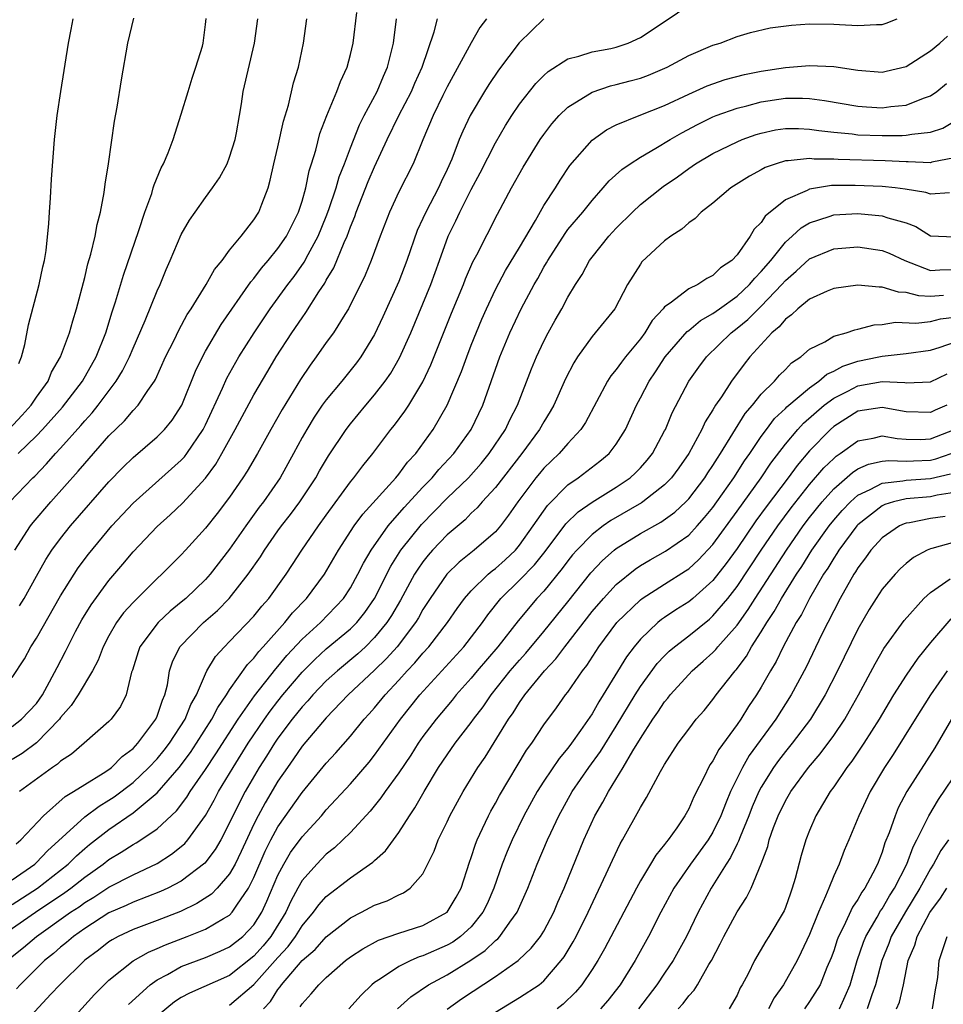
# Model space of a CAD drawing. Units: inches. Extents: x 2514000 to 2517000, y 1539000 to 1542000.
# Drawn here: x 2514060 to 2514136, y 1539509 to 1539591 of the extents above; entities that cross this region are included whole.
import ezdxf

# ---------------------------------------------------------------- set-up
doc = ezdxf.new("R2010")
doc.units = ezdxf.units.IN
doc.header["$MEASUREMENT"] = 0
doc.layers.add('LD25141539_2ft', color=92, linetype='Continuous')

msp = doc.modelspace()

# ---------------------------------------------------------------- linework, layer by layer
at = {"layer": 'LD25141539_2ft'}
for points, elevation in [([(2514059.316, 1539522.684), (2514059.706, 1539523), (2514061.596, 1539525), (2514063.395, 1539526.605), (2514064.087, 1539527), (2514065, 1539527.592), (2514066.536, 1539528.536), (2514067, 1539528.84), (2514067.21, 1539529), (2514068.098, 1539529.902), (2514069, 1539530.572), (2514069.399, 1539531), (2514070.903, 1539533), (2514071, 1539533.234), (2514071.432, 1539534.568), (2514071.637, 1539535), (2514071.843, 1539535.843), (2514072.014, 1539537), (2514072.262, 1539537.738), (2514072.882, 1539539), (2514074.845, 1539541), (2514075.992, 1539542.008), (2514076.948, 1539543), (2514078.538, 1539545), (2514079.544, 1539546.456), (2514079.88, 1539547), (2514081, 1539548.591), (2514081.294, 1539549), (2514082.04, 1539549.96), (2514082.801, 1539551), (2514084.131, 1539553), (2514084.443, 1539553.557), (2514085.195, 1539554.805), (2514086.653, 1539557), (2514087, 1539557.456), (2514088.269, 1539559), (2514089, 1539559.852), (2514089.885, 1539561), (2514090.341, 1539561.659), (2514091.07, 1539562.93), (2514091.984, 1539565), (2514093.642, 1539569), (2514094.38, 1539571), (2514095.089, 1539573), (2514095.72, 1539574.28), (2514096.044, 1539575), (2514097, 1539576.881), (2514097.739, 1539578.262), (2514099, 1539580.738), (2514099.838, 1539582.162), (2514100.37, 1539583), (2514101, 1539583.929), (2514102.352, 1539585.648), (2514103, 1539586.313), (2514103.359, 1539586.641), (2514105, 1539587.691), (2514105.904, 1539587.904), (2514107, 1539588.279), (2514108.553, 1539588.553), (2514109, 1539588.658), (2514109.978, 1539589), (2514111, 1539589.454), (2514113.144, 1539590.856), (2514115, 1539592.131)], 6834), ([(2514058.713, 1539557), (2514059.83, 1539558.17), (2514060.561, 1539559), (2514061, 1539559.659), (2514061.971, 1539561), (2514062.267, 1539561.733), (2514063.006, 1539563), (2514063.734, 1539565), (2514064.009, 1539565.991), (2514064.323, 1539567), (2514065, 1539569.576), (2514065.274, 1539570.727), (2514065.51, 1539571.51), (2514065.858, 1539573), (2514066.022, 1539573.978), (2514066.303, 1539575), (2514066.619, 1539576.619), (2514066.695, 1539577.305), (2514066.959, 1539579), (2514067.461, 1539582.539), (2514067.69, 1539583.69), (2514068.041, 1539585.959), (2514068.573, 1539589), (2514069.059, 1539591.059)], 6852), ([(2514059.487, 1539555), (2514061, 1539556.454), (2514061.514, 1539557), (2514063.166, 1539558.834), (2514064.815, 1539561), (2514065.946, 1539563), (2514066.744, 1539565), (2514067.272, 1539566.728), (2514067.563, 1539567.563), (2514068.22, 1539569.78), (2514069.484, 1539573.484), (2514069.97, 1539575), (2514070.546, 1539576.547), (2514070.682, 1539577), (2514070.742, 1539577.258), (2514071.324, 1539578.676), (2514071.521, 1539579), (2514071.913, 1539579.913), (2514072.327, 1539581), (2514073, 1539583.105), (2514073.554, 1539585), (2514073.904, 1539586.096), (2514074.212, 1539587), (2514074.747, 1539588.747), (2514074.813, 1539589), (2514075, 1539590.549), (2514075.046, 1539591.046)], 6850), ([(2514059.618, 1539542.382), (2514059.981, 1539543), (2514061, 1539544.848), (2514061.779, 1539546.221), (2514062.294, 1539547), (2514063, 1539547.954), (2514063.826, 1539549), (2514067, 1539552.654), (2514068.156, 1539553.844), (2514069, 1539554.673), (2514071, 1539556.381), (2514071.615, 1539557), (2514072.245, 1539557.755), (2514073.046, 1539559), (2514074.173, 1539561.827), (2514074.739, 1539563), (2514075, 1539563.471), (2514076.311, 1539565.689), (2514078.767, 1539569.233), (2514079, 1539569.491), (2514079.643, 1539570.357), (2514080.2, 1539571), (2514081, 1539571.972), (2514081.705, 1539573), (2514082.712, 1539575), (2514083, 1539575.916), (2514083.304, 1539577), (2514083.584, 1539578.415), (2514083.78, 1539579), (2514084.124, 1539580.124), (2514084.478, 1539581.522), (2514085.032, 1539583), (2514085.88, 1539585), (2514086.174, 1539585.826), (2514086.73, 1539587), (2514087, 1539588.043), (2514087.219, 1539589), (2514087.526, 1539591.526)], 6844), ([(2514058.817, 1539551), (2514060.712, 1539553), (2514060.863, 1539553.137), (2514061.853, 1539554.147), (2514062.594, 1539555), (2514063, 1539555.433), (2514064.675, 1539557.325), (2514065, 1539557.72), (2514065.62, 1539558.38), (2514066.116, 1539559), (2514067.616, 1539561), (2514068.139, 1539561.861), (2514068.698, 1539563), (2514069, 1539563.729), (2514070.013, 1539566.013), (2514071, 1539568.48), (2514071.24, 1539569), (2514071.75, 1539570.25), (2514072.09, 1539571), (2514073, 1539573.143), (2514073.682, 1539574.318), (2514074.141, 1539575), (2514075, 1539576.221), (2514075.584, 1539577), (2514076.158, 1539577.842), (2514076.782, 1539579), (2514077, 1539579.55), (2514077.457, 1539581), (2514077.57, 1539581.57), (2514077.814, 1539583), (2514077.976, 1539583.976), (2514078.125, 1539585), (2514079.064, 1539589), (2514079.332, 1539591)], 6848), ([(2514059, 1539536.439), (2514060.008, 1539537.992), (2514060.553, 1539539), (2514061, 1539539.71), (2514063, 1539543.206), (2514064.119, 1539545), (2514064.468, 1539545.532), (2514065.322, 1539546.678), (2514067.242, 1539549), (2514069, 1539550.888), (2514073, 1539554.456), (2514073.261, 1539554.739), (2514073.457, 1539555), (2514074.814, 1539557), (2514075, 1539557.37), (2514076.411, 1539560.411), (2514076.767, 1539561.233), (2514077.77, 1539563), (2514079.023, 1539565), (2514080.367, 1539567), (2514081.82, 1539569), (2514082.332, 1539569.668), (2514083.161, 1539570.839), (2514083.5, 1539571.499), (2514084.322, 1539573), (2514085, 1539574.64), (2514085.22, 1539575.22), (2514085.812, 1539577), (2514086.069, 1539577.931), (2514086.504, 1539579), (2514087, 1539580.33), (2514087.759, 1539582.241), (2514088.145, 1539583), (2514089.221, 1539585), (2514089.731, 1539586.268), (2514090.074, 1539587), (2514090.433, 1539588.433), (2514090.555, 1539589), (2514090.822, 1539591)], 6842), ([(2514059, 1539532.396), (2514059.783, 1539533), (2514061, 1539534.304), (2514061.496, 1539535), (2514062.101, 1539536.101), (2514062.71, 1539537.29), (2514063.405, 1539538.595), (2514063.601, 1539539), (2514064.252, 1539540.252), (2514064.775, 1539541.225), (2514065.524, 1539542.476), (2514067, 1539544.481), (2514068.162, 1539545.838), (2514069, 1539546.845), (2514071, 1539548.956), (2514072.076, 1539549.924), (2514073.098, 1539550.902), (2514075, 1539552.974), (2514075.867, 1539554.133), (2514076.364, 1539555), (2514077.465, 1539557), (2514079, 1539559.852), (2514080.165, 1539561.835), (2514080.863, 1539563), (2514082.152, 1539565), (2514083, 1539566.251), (2514083.319, 1539566.681), (2514084.386, 1539568.386), (2514084.879, 1539569.121), (2514085, 1539569.355), (2514085.616, 1539570.384), (2514086.468, 1539572.468), (2514086.716, 1539573), (2514087, 1539573.78), (2514087.359, 1539574.641), (2514087.475, 1539575), (2514088.471, 1539577.529), (2514089, 1539578.736), (2514090.042, 1539581), (2514091, 1539583), (2514092.039, 1539585), (2514092.324, 1539585.676), (2514092.929, 1539587), (2514093.939, 1539589.939), (2514094.213, 1539591)], 6840), ([(2514098.27, 1539591), (2514097.717, 1539590.283), (2514096.978, 1539589.022), (2514095, 1539585.366), (2514094.648, 1539584.649), (2514093.849, 1539583), (2514092.983, 1539580.983), (2514092.181, 1539579), (2514091, 1539576.678), (2514090.218, 1539575), (2514089.456, 1539573), (2514088.72, 1539571), (2514088.219, 1539569.781), (2514086.831, 1539567), (2514086.523, 1539566.523), (2514085.59, 1539565), (2514085, 1539564.187), (2514084.172, 1539563), (2514083.669, 1539562.33), (2514082.862, 1539561.139), (2514081.341, 1539558.659), (2514080.399, 1539557), (2514079.296, 1539555), (2514078.452, 1539553.548), (2514078.098, 1539553), (2514077, 1539551.395), (2514075.966, 1539550.034), (2514075, 1539548.81), (2514073.349, 1539547), (2514073, 1539546.619), (2514071.398, 1539545), (2514071, 1539544.639), (2514069, 1539542.666), (2514068.208, 1539541.792), (2514067.628, 1539541), (2514067, 1539539.897), (2514066.536, 1539539), (2514066.128, 1539537.872), (2514065.659, 1539537), (2514064.461, 1539535), (2514063.881, 1539534.119), (2514063, 1539533.125), (2514062.912, 1539533), (2514061, 1539531.028), (2514059.833, 1539530.167), (2514059, 1539529.662)], 6838), ([(2514059, 1539519.677), (2514060.872, 1539521), (2514061, 1539521.116), (2514061.914, 1539522.086), (2514065, 1539524.917), (2514066.196, 1539525.804), (2514067, 1539526.275), (2514067.438, 1539526.562), (2514069, 1539527.751), (2514070.324, 1539529), (2514071, 1539529.723), (2514071.578, 1539530.422), (2514072.015, 1539531), (2514073.326, 1539533), (2514073.795, 1539534.205), (2514074.262, 1539535), (2514075, 1539536.759), (2514075.124, 1539537), (2514075.816, 1539538.185), (2514076.561, 1539539), (2514077, 1539539.434), (2514079, 1539541.539), (2514079.652, 1539542.348), (2514080.236, 1539543), (2514081.673, 1539545), (2514082.202, 1539545.798), (2514082.964, 1539547), (2514084.345, 1539549), (2514085, 1539549.907), (2514087, 1539552.659), (2514087.285, 1539553), (2514088.013, 1539553.987), (2514088.841, 1539555), (2514090.355, 1539557), (2514090.647, 1539557.353), (2514091.499, 1539558.501), (2514091.818, 1539559), (2514093, 1539560.946), (2514093.658, 1539562.342), (2514095.376, 1539566.624), (2514096.353, 1539569), (2514096.53, 1539569.47), (2514097.135, 1539570.866), (2514097.47, 1539571.47), (2514099.179, 1539574.821), (2514100.336, 1539577), (2514101.291, 1539578.709), (2514102.705, 1539581), (2514103, 1539581.428), (2514103.678, 1539582.322), (2514104.288, 1539583), (2514105, 1539583.685), (2514107, 1539584.935), (2514108.538, 1539585.462), (2514109, 1539585.561), (2514110.139, 1539585.861), (2514111, 1539586.104), (2514111.659, 1539586.341), (2514113.216, 1539587), (2514115, 1539587.968), (2514117, 1539588.816), (2514117.606, 1539589), (2514119, 1539589.545), (2514120.119, 1539589.881), (2514121.75, 1539590.249), (2514123.52, 1539590.48), (2514125, 1539590.586), (2514127, 1539590.579), (2514127.47, 1539590.531), (2514129, 1539590.448), (2514130.547, 1539590.547), (2514131, 1539590.54), (2514131.348, 1539590.652), (2514132.247, 1539591)], 6832), ([(2514059.219, 1539547), (2514060.513, 1539549), (2514060.725, 1539549.275), (2514062.2, 1539551), (2514064.465, 1539553.535), (2514065, 1539554.188), (2514067, 1539556.455), (2514068.285, 1539557.715), (2514069, 1539558.564), (2514069.421, 1539559), (2514070.23, 1539560.23), (2514070.776, 1539561), (2514070.859, 1539561.141), (2514071.701, 1539563), (2514072.4, 1539564.4), (2514072.787, 1539565.213), (2514073.49, 1539566.51), (2514073.821, 1539567), (2514075.05, 1539569), (2514075.742, 1539570.258), (2514076.368, 1539571), (2514077, 1539571.836), (2514077.946, 1539573), (2514079, 1539574.348), (2514079.416, 1539575), (2514079.656, 1539575.656), (2514080.181, 1539577), (2514080.366, 1539577.634), (2514080.667, 1539579), (2514081, 1539580.401), (2514081.466, 1539582.534), (2514081.861, 1539583.861), (2514082.289, 1539585.711), (2514082.686, 1539587), (2514083.119, 1539589), (2514083.38, 1539591)], 6846), ([(2514059.539, 1539562.461), (2514059.773, 1539563), (2514060.04, 1539564.04), (2514060.348, 1539565.652), (2514061.241, 1539569), (2514061.548, 1539570.452), (2514061.678, 1539571), (2514061.808, 1539571.807), (2514062.046, 1539574.046), (2514062.084, 1539575), (2514062.179, 1539576.179), (2514062.261, 1539577.739), (2514062.513, 1539581), (2514062.721, 1539583), (2514063.021, 1539585), (2514063.674, 1539589), (2514063.872, 1539590.128), (2514064.052, 1539591)], 6854), ([(2514103, 1539591.013), (2514100.976, 1539589.024), (2514099.25, 1539586.75), (2514098.44, 1539585.56), (2514098.095, 1539585), (2514096.921, 1539583), (2514096.296, 1539581.704), (2514096.006, 1539581), (2514095.388, 1539579.388), (2514095, 1539578.516), (2514094.5, 1539577.499), (2514094.279, 1539577), (2514093.229, 1539575), (2514093, 1539574.465), (2514092.533, 1539573.467), (2514091.675, 1539571), (2514091, 1539569.247), (2514089.683, 1539566.318), (2514089, 1539564.851), (2514087.861, 1539563), (2514087.497, 1539562.503), (2514086.284, 1539561), (2514085, 1539559.461), (2514084.668, 1539559), (2514083.996, 1539558.004), (2514083.378, 1539557), (2514083, 1539556.326), (2514082.298, 1539555), (2514081.178, 1539553), (2514079.804, 1539551), (2514079.456, 1539550.545), (2514078.335, 1539549), (2514077, 1539547.081), (2514075.381, 1539545), (2514075, 1539544.575), (2514073.37, 1539543), (2514073, 1539542.677), (2514072.068, 1539541.932), (2514071.073, 1539541), (2514069.565, 1539539), (2514069.418, 1539538.582), (2514068.95, 1539537.05), (2514068.885, 1539536.885), (2514068.436, 1539535), (2514067.953, 1539534.047), (2514067.192, 1539533), (2514067, 1539532.8), (2514064.956, 1539531), (2514063.897, 1539530.103), (2514063, 1539529.511), (2514062.743, 1539529.257), (2514062.345, 1539529), (2514059.616, 1539527)], 6836), ([(2514059, 1539517.646), (2514061.098, 1539519), (2514063, 1539520.488), (2514063.639, 1539521), (2514064.317, 1539521.683), (2514065, 1539522.29), (2514065.39, 1539522.61), (2514067, 1539523.858), (2514069, 1539525.23), (2514071, 1539526.894), (2514072.819, 1539529), (2514073.752, 1539530.248), (2514074.254, 1539531), (2514075.537, 1539533), (2514076.027, 1539533.973), (2514076.74, 1539535), (2514077, 1539535.424), (2514078.468, 1539537.532), (2514079, 1539538.06), (2514079.402, 1539538.598), (2514079.783, 1539539), (2514081.575, 1539541), (2514082.204, 1539541.796), (2514083.369, 1539543), (2514084.839, 1539545), (2514085.997, 1539547), (2514087.313, 1539549), (2514088.015, 1539549.986), (2514090.755, 1539553), (2514091, 1539553.293), (2514091.723, 1539554.277), (2514092.399, 1539555), (2514093.845, 1539557), (2514095, 1539559.016), (2514096.195, 1539561.805), (2514096.623, 1539563), (2514097, 1539563.968), (2514097.872, 1539566.128), (2514098.25, 1539567), (2514099, 1539568.58), (2514099.844, 1539570.156), (2514101, 1539572.066), (2514102.313, 1539574.313), (2514103, 1539575.537), (2514103.959, 1539577), (2514104.35, 1539577.65), (2514105.152, 1539578.848), (2514107, 1539580.961), (2514108.19, 1539581.81), (2514109, 1539582.225), (2514110.909, 1539583), (2514113, 1539583.824), (2514115, 1539584.779), (2514116.535, 1539585.465), (2514118.021, 1539585.979), (2514119.606, 1539586.394), (2514121, 1539586.68), (2514123, 1539586.978), (2514125, 1539587.151), (2514127, 1539587.053), (2514129, 1539586.747), (2514131, 1539586.599), (2514131.339, 1539586.661), (2514133, 1539587.05), (2514135, 1539588.352), (2514135.783, 1539589), (2514136.418, 1539589.582)], 6830), ([(2514058.025, 1539515), (2514060.941, 1539517), (2514063.365, 1539518.635), (2514063.862, 1539519), (2514065, 1539519.908), (2514066.543, 1539521), (2514067, 1539521.368), (2514068.024, 1539521.976), (2514069, 1539522.617), (2514069.254, 1539522.746), (2514069.654, 1539523), (2514071, 1539523.923), (2514072.59, 1539525.41), (2514073.459, 1539526.541), (2514073.733, 1539527), (2514075, 1539528.839), (2514075.862, 1539530.138), (2514077.708, 1539533), (2514079.058, 1539534.942), (2514080.82, 1539537.18), (2514081, 1539537.37), (2514081.737, 1539538.263), (2514083, 1539539.624), (2514084.51, 1539541), (2514086.429, 1539543), (2514087, 1539543.87), (2514087.618, 1539545), (2514088.076, 1539545.924), (2514088.705, 1539547), (2514090.11, 1539549), (2514091.456, 1539550.544), (2514093, 1539552.21), (2514093.767, 1539553), (2514094.321, 1539553.679), (2514095.56, 1539555), (2514097, 1539557), (2514097.952, 1539559), (2514099.365, 1539563), (2514100.205, 1539565), (2514101.138, 1539567), (2514102.215, 1539569), (2514102.51, 1539569.49), (2514103, 1539570.433), (2514103.215, 1539570.785), (2514103.324, 1539571), (2514104.76, 1539573.24), (2514105, 1539573.551), (2514106.234, 1539575), (2514107, 1539575.963), (2514107.931, 1539577), (2514108.415, 1539577.585), (2514109.463, 1539578.536), (2514110.139, 1539579), (2514111, 1539579.55), (2514112.284, 1539580.284), (2514113.451, 1539581), (2514114.424, 1539581.576), (2514115.734, 1539582.266), (2514117, 1539582.895), (2514117.263, 1539583), (2514119, 1539583.613), (2514119.809, 1539583.808), (2514121, 1539584.136), (2514123, 1539584.424), (2514124.424, 1539584.425), (2514125, 1539584.397), (2514126.242, 1539584.242), (2514129, 1539583.767), (2514129.712, 1539583.712), (2514131, 1539583.632), (2514131.738, 1539583.738), (2514133, 1539583.846), (2514134.444, 1539584.444), (2514135, 1539584.619), (2514135.533, 1539585), (2514136.344, 1539585.656)], 6828), ([(2514058.58, 1539513), (2514059.924, 1539514.076), (2514061.006, 1539515), (2514063.832, 1539517), (2514064.535, 1539517.465), (2514065, 1539517.807), (2514065.751, 1539518.249), (2514067, 1539519.078), (2514069, 1539520.115), (2514071, 1539521.037), (2514072.197, 1539521.803), (2514073, 1539522.451), (2514073.292, 1539522.708), (2514073.542, 1539523), (2514074.993, 1539525.007), (2514075.711, 1539526.289), (2514076.082, 1539527), (2514077.284, 1539529), (2514078.538, 1539531), (2514079.88, 1539533), (2514080.344, 1539533.656), (2514081, 1539534.5), (2514081.404, 1539535), (2514083, 1539536.885), (2514084.049, 1539537.952), (2514085, 1539538.82), (2514087, 1539540.486), (2514087.515, 1539541), (2514088.177, 1539541.823), (2514088.99, 1539543), (2514090.332, 1539545.668), (2514091.178, 1539547), (2514092.88, 1539549.121), (2514095, 1539551.294), (2514096.761, 1539553), (2514097.815, 1539554.185), (2514098.492, 1539555), (2514099.841, 1539557), (2514100.202, 1539557.798), (2514100.818, 1539559), (2514101.979, 1539562.021), (2514102.397, 1539563), (2514103, 1539564.298), (2514103.363, 1539565), (2514103.941, 1539566.058), (2514104.488, 1539567), (2514105, 1539567.958), (2514105.629, 1539569), (2514106.166, 1539569.833), (2514106.793, 1539571), (2514107, 1539571.276), (2514108.391, 1539573), (2514109, 1539573.662), (2514110.345, 1539575), (2514111, 1539575.618), (2514112.872, 1539577.128), (2514114.067, 1539577.933), (2514115, 1539578.62), (2514115.556, 1539579), (2514117, 1539579.848), (2514119, 1539580.83), (2514119.41, 1539581), (2514120.576, 1539581.424), (2514121, 1539581.55), (2514122.194, 1539581.806), (2514123, 1539581.933), (2514124.076, 1539581.924), (2514125, 1539581.882), (2514125.757, 1539581.757), (2514127, 1539581.614), (2514128.524, 1539581.476), (2514129, 1539581.411), (2514131, 1539581.337), (2514132.662, 1539581.338), (2514133, 1539581.362), (2514133.468, 1539581.468), (2514135, 1539581.608), (2514136.042, 1539581.958), (2514137, 1539582.52)], 6826), ([(2514137, 1539579.489), (2514135.133, 1539579.133), (2514135, 1539579.093), (2514133.164, 1539579.164), (2514133, 1539579.152), (2514131.248, 1539579.248), (2514127.36, 1539579.36), (2514127, 1539579.39), (2514125.393, 1539579.393), (2514125, 1539579.439), (2514123.234, 1539579.234), (2514123, 1539579.236), (2514122.235, 1539579), (2514121.32, 1539578.68), (2514121, 1539578.494), (2514120.027, 1539577.972), (2514118.495, 1539577), (2514117, 1539575.737), (2514116.04, 1539575), (2514115.531, 1539574.469), (2514115, 1539574.116), (2514114.423, 1539573.576), (2514113.523, 1539573), (2514113, 1539572.615), (2514111.129, 1539570.871), (2514111, 1539570.7), (2514109.92, 1539569), (2514108.87, 1539567), (2514107.269, 1539565), (2514107, 1539564.697), (2514105.794, 1539563), (2514105.484, 1539562.516), (2514104.81, 1539561.19), (2514103.824, 1539559), (2514103.53, 1539558.47), (2514103, 1539557.627), (2514102.661, 1539557), (2514101.175, 1539555), (2514099, 1539552.19), (2514097.911, 1539551), (2514097.497, 1539550.503), (2514097, 1539550.053), (2514096.481, 1539549.519), (2514095, 1539548.267), (2514093.803, 1539547), (2514093.425, 1539546.575), (2514093, 1539546.039), (2514092.567, 1539545.433), (2514092.305, 1539545), (2514091.134, 1539542.866), (2514090.402, 1539541.598), (2514090.012, 1539541), (2514089, 1539539.763), (2514088.234, 1539539), (2514087.597, 1539538.403), (2514085.914, 1539537), (2514085, 1539536.163), (2514083.887, 1539535), (2514083.481, 1539534.519), (2514083, 1539534.015), (2514082.183, 1539533), (2514081, 1539531.43), (2514080.708, 1539531), (2514080.057, 1539529.943), (2514079.446, 1539529), (2514078.271, 1539527), (2514077.262, 1539525), (2514077, 1539524.414), (2514076.267, 1539523), (2514075.805, 1539522.195), (2514074.939, 1539521.061), (2514073, 1539519.589), (2514071.881, 1539519), (2514071.287, 1539518.713), (2514069, 1539517.853), (2514068.426, 1539517.574), (2514067, 1539516.949), (2514065, 1539515.661), (2514064.065, 1539515), (2514063.502, 1539514.498), (2514063, 1539514.101), (2514062.415, 1539513.585), (2514061.688, 1539513), (2514059.653, 1539511), (2514059.343, 1539510.657)], 6824), ([(2514136.587, 1539576.587), (2514135, 1539576.481), (2514134.622, 1539576.622), (2514132.904, 1539576.904), (2514132.097, 1539577), (2514131, 1539577.117), (2514128.785, 1539577.215), (2514126.808, 1539577.192), (2514125, 1539576.911), (2514124.796, 1539576.796), (2514123, 1539576.015), (2514121.332, 1539574.667), (2514121, 1539574.144), (2514120.42, 1539573.58), (2514120.087, 1539573), (2514119, 1539571.453), (2514118.574, 1539571), (2514117.629, 1539570.371), (2514117, 1539569.74), (2514116.49, 1539569.51), (2514115.749, 1539569), (2514115, 1539568.63), (2514113.45, 1539567.45), (2514113, 1539567.148), (2514112.884, 1539567), (2514111.982, 1539566.018), (2514111.378, 1539565), (2514111, 1539564.491), (2514109.762, 1539563), (2514109.425, 1539562.575), (2514109, 1539561.958), (2514108.56, 1539561.44), (2514108.284, 1539561), (2514106.442, 1539557.558), (2514106.076, 1539557), (2514105, 1539555.836), (2514104.274, 1539555), (2514103, 1539553.785), (2514102.641, 1539553.359), (2514102.347, 1539553), (2514100.843, 1539551), (2514100.095, 1539549.905), (2514099.411, 1539549), (2514099, 1539548.521), (2514097.252, 1539547), (2514095.997, 1539546.003), (2514094.979, 1539545.021), (2514093.595, 1539543), (2514093, 1539542.068), (2514092.622, 1539541.378), (2514092.387, 1539541), (2514090.856, 1539539), (2514089.989, 1539538.011), (2514089, 1539537.05), (2514086.822, 1539535), (2514085, 1539533.119), (2514083, 1539530.763), (2514082.294, 1539529.706), (2514081.781, 1539529), (2514081, 1539527.851), (2514079.937, 1539526.063), (2514079.361, 1539525), (2514079, 1539524.29), (2514077.961, 1539522.039), (2514077.455, 1539521), (2514077, 1539520.178), (2514075.968, 1539519), (2514075.49, 1539518.51), (2514074.283, 1539517.717), (2514072.92, 1539517.08), (2514071, 1539516.333), (2514069, 1539515.58), (2514067.781, 1539515), (2514067.278, 1539514.722), (2514067, 1539514.542), (2514066.132, 1539513.868), (2514065, 1539513.03), (2514062.954, 1539511), (2514062.212, 1539510.212), (2514059.215, 1539507)], 6822), ([(2514062.917, 1539507), (2514065.812, 1539510.188), (2514066.6, 1539511), (2514067, 1539511.374), (2514069, 1539512.975), (2514070.292, 1539513.708), (2514071, 1539513.998), (2514071.683, 1539514.317), (2514073.488, 1539515), (2514075, 1539515.601), (2514076.494, 1539516.494), (2514077, 1539516.771), (2514077.22, 1539517), (2514077.601, 1539517.601), (2514078.561, 1539519), (2514079, 1539519.874), (2514079.935, 1539522.065), (2514080.418, 1539523), (2514081, 1539524.069), (2514083, 1539526.928), (2514085, 1539529.367), (2514085.781, 1539530.22), (2514087, 1539531.6), (2514088.145, 1539533), (2514088.561, 1539533.439), (2514089, 1539533.938), (2514089.864, 1539535), (2514091, 1539536.218), (2514091.696, 1539537), (2514092.331, 1539537.669), (2514093, 1539538.464), (2514093.494, 1539539), (2514095.042, 1539541), (2514095.827, 1539542.173), (2514096.444, 1539543), (2514097, 1539543.624), (2514098.407, 1539545), (2514098.725, 1539545.275), (2514099, 1539545.472), (2514099.799, 1539546.201), (2514100.648, 1539547), (2514101, 1539547.412), (2514102.131, 1539549), (2514103.303, 1539550.697), (2514105, 1539552.41), (2514105.835, 1539553), (2514107.635, 1539554.365), (2514108.404, 1539555), (2514109, 1539555.767), (2514109.771, 1539557), (2514110.664, 1539559), (2514111, 1539559.614), (2514111.717, 1539561), (2514112.241, 1539561.759), (2514113.054, 1539563), (2514114.88, 1539565.12), (2514115, 1539565.202), (2514115.979, 1539566.021), (2514117, 1539566.588), (2514117.555, 1539567), (2514119, 1539568.026), (2514120.043, 1539569), (2514120.463, 1539569.537), (2514121, 1539570.069), (2514121.785, 1539571), (2514123, 1539572.497), (2514123.574, 1539573), (2514124.306, 1539573.694), (2514125, 1539574.106), (2514126.634, 1539574.634), (2514127, 1539574.769), (2514129, 1539574.884), (2514131, 1539574.701), (2514131.471, 1539574.529), (2514133, 1539574.106), (2514133.802, 1539573.802), (2514135, 1539573.031), (2514137, 1539572.952)], 6820), ([(2514068.628, 1539509.372), (2514070.433, 1539511), (2514071, 1539511.402), (2514071.846, 1539511.846), (2514073, 1539512.504), (2514075, 1539513.254), (2514076.228, 1539513.772), (2514077, 1539514.132), (2514078.08, 1539515), (2514079, 1539515.967), (2514079.657, 1539517), (2514080.087, 1539517.913), (2514081, 1539520.086), (2514081.479, 1539521), (2514082.05, 1539521.95), (2514083, 1539523.259), (2514084.598, 1539525), (2514085, 1539525.476), (2514087, 1539527.642), (2514088.551, 1539529.449), (2514089, 1539530.005), (2514091.152, 1539533), (2514092.732, 1539535), (2514096.38, 1539539), (2514097.92, 1539541), (2514098.364, 1539541.636), (2514099.458, 1539543), (2514101, 1539544.498), (2514102.224, 1539545.776), (2514103.105, 1539546.895), (2514104.828, 1539549.172), (2514105.838, 1539550.162), (2514107.017, 1539550.983), (2514109, 1539552.224), (2514110.155, 1539553), (2514110.6, 1539553.401), (2514111, 1539553.811), (2514111.562, 1539554.438), (2514112.009, 1539555), (2514113, 1539556.868), (2514113.068, 1539557), (2514113.623, 1539558.377), (2514114.998, 1539561), (2514115.84, 1539562.16), (2514116.474, 1539563), (2514118.499, 1539565), (2514119, 1539565.377), (2514119.892, 1539566.108), (2514120.767, 1539567), (2514121, 1539567.217), (2514122.715, 1539569), (2514123, 1539569.336), (2514123.901, 1539570.099), (2514125, 1539571.124), (2514127, 1539571.952), (2514129, 1539572.109), (2514131, 1539571.832), (2514131.597, 1539571.597), (2514132.881, 1539571), (2514135, 1539570.158), (2514135.779, 1539570.221), (2514137, 1539570.246)], 6818), ([(2514136.093, 1539568.093), (2514135, 1539568.017), (2514134.05, 1539568.05), (2514133, 1539568.341), (2514132.359, 1539568.359), (2514131, 1539568.789), (2514130.773, 1539568.773), (2514129, 1539568.936), (2514127, 1539568.674), (2514126.446, 1539568.447), (2514125, 1539567.793), (2514124.039, 1539567), (2514123.517, 1539566.483), (2514123, 1539566.127), (2514122.499, 1539565.501), (2514121.876, 1539565), (2514120.058, 1539563), (2514119.586, 1539562.413), (2514118.527, 1539561), (2514117.707, 1539559.707), (2514117.229, 1539559), (2514117, 1539558.614), (2514116.373, 1539557.627), (2514116.095, 1539557), (2514115.012, 1539555), (2514114.178, 1539553.822), (2514113.57, 1539553), (2514113, 1539552.412), (2514111.199, 1539551), (2514111.082, 1539550.918), (2514108.552, 1539549.448), (2514107.915, 1539549), (2514107, 1539548.296), (2514105.728, 1539547), (2514105.39, 1539546.61), (2514105, 1539546.118), (2514104.53, 1539545.47), (2514103, 1539543.6), (2514102.438, 1539543), (2514100.868, 1539541.132), (2514099.211, 1539539), (2514097.49, 1539537), (2514097, 1539536.399), (2514095.754, 1539535), (2514095.421, 1539534.579), (2514094.097, 1539533), (2514093, 1539531.549), (2514092.614, 1539531), (2514091.989, 1539530.011), (2514091, 1539528.545), (2514089.874, 1539527), (2514089.524, 1539526.476), (2514088.625, 1539525.375), (2514087, 1539523.624), (2514086.379, 1539523), (2514085.669, 1539522.331), (2514085, 1539521.815), (2514084.208, 1539521), (2514083, 1539519.641), (2514082.639, 1539519), (2514082.071, 1539517.929), (2514081.656, 1539517), (2514080.413, 1539515), (2514079.767, 1539514.233), (2514079, 1539513.361), (2514077, 1539511.775), (2514073.689, 1539510.311), (2514073, 1539509.943), (2514072.423, 1539509.577), (2514071, 1539508.407)], 6816), ([(2514077, 1539509.3), (2514079, 1539511.008), (2514081, 1539513.265), (2514081.833, 1539514.167), (2514082.46, 1539515), (2514083, 1539515.872), (2514083.954, 1539517), (2514084.379, 1539517.621), (2514085, 1539518.319), (2514087, 1539519.848), (2514088.855, 1539521.145), (2514089, 1539521.296), (2514089.902, 1539522.098), (2514090.55, 1539523), (2514091, 1539523.599), (2514091.889, 1539525), (2514092.342, 1539525.658), (2514093.103, 1539527), (2514094.297, 1539529), (2514095, 1539530.046), (2514095.675, 1539531), (2514097, 1539532.716), (2514097.197, 1539533), (2514097.973, 1539534.027), (2514098.636, 1539535), (2514100.233, 1539537), (2514101, 1539537.897), (2514101.526, 1539538.474), (2514103, 1539540.248), (2514105, 1539542.72), (2514106.892, 1539545.108), (2514107.859, 1539546.141), (2514108.831, 1539547), (2514109, 1539547.133), (2514111, 1539548.38), (2514112.686, 1539549.314), (2514113.844, 1539550.156), (2514114.755, 1539551), (2514115, 1539551.253), (2514116.338, 1539553), (2514116.593, 1539553.407), (2514117, 1539554.003), (2514117.373, 1539554.627), (2514117.627, 1539555), (2514119.674, 1539558.326), (2514120.265, 1539559), (2514121, 1539559.914), (2514122.101, 1539561), (2514122.511, 1539561.489), (2514123, 1539561.958), (2514123.499, 1539562.501), (2514124.276, 1539563), (2514125, 1539563.638), (2514126.259, 1539564.259), (2514127, 1539564.711), (2514128.032, 1539565), (2514128.748, 1539565.252), (2514129, 1539565.294), (2514130.348, 1539565.652), (2514131, 1539565.696), (2514132.125, 1539565.875), (2514133.812, 1539565.812), (2514135, 1539565.944), (2514135.847, 1539566.153), (2514137, 1539566.306)], 6814), ([(2514079.791, 1539509), (2514080.377, 1539509.623), (2514081, 1539510.612), (2514081.18, 1539510.82), (2514081.288, 1539511), (2514083, 1539512.999), (2514084.077, 1539513.923), (2514085, 1539514.981), (2514087, 1539516.534), (2514087.925, 1539517), (2514089, 1539517.58), (2514090.041, 1539517.959), (2514091, 1539518.46), (2514091.382, 1539518.618), (2514091.955, 1539519), (2514093, 1539520.2), (2514093.931, 1539522.069), (2514094.266, 1539523), (2514095, 1539524.482), (2514095.237, 1539525), (2514096.319, 1539527), (2514097.535, 1539529), (2514098.139, 1539529.861), (2514100.095, 1539533), (2514100.472, 1539533.529), (2514101, 1539534.387), (2514101.434, 1539535), (2514103.069, 1539537), (2514104.011, 1539537.989), (2514104.746, 1539539), (2514107, 1539541.903), (2514107.935, 1539543), (2514109, 1539544.151), (2514110.569, 1539545.431), (2514111, 1539545.719), (2514111.8, 1539546.2), (2514113.088, 1539546.913), (2514115, 1539548.252), (2514115.693, 1539549), (2514116.303, 1539549.697), (2514117, 1539550.536), (2514117.335, 1539551), (2514118.739, 1539553), (2514119.613, 1539554.387), (2514120.048, 1539555), (2514121, 1539556.415), (2514121.431, 1539557), (2514122.11, 1539557.89), (2514123, 1539558.725), (2514123.131, 1539558.869), (2514125, 1539560.455), (2514125.769, 1539561), (2514126.419, 1539561.581), (2514127, 1539561.837), (2514127.754, 1539562.246), (2514129, 1539562.643), (2514130.735, 1539563), (2514131, 1539563.067), (2514133, 1539563.289), (2514135, 1539563.57), (2514135.801, 1539563.801), (2514137, 1539564.23)], 6812), ([(2514082.84, 1539509.16), (2514083, 1539509.428), (2514083.761, 1539510.239), (2514084.389, 1539511), (2514085, 1539511.594), (2514086.592, 1539513), (2514087, 1539513.313), (2514088.015, 1539513.985), (2514089.318, 1539514.682), (2514091, 1539515.265), (2514093, 1539515.92), (2514095, 1539517.006), (2514095.757, 1539518.243), (2514096.164, 1539519), (2514096.855, 1539521.145), (2514097, 1539521.541), (2514097.345, 1539522.655), (2514097.485, 1539523), (2514097.939, 1539523.939), (2514098.418, 1539525), (2514098.617, 1539525.383), (2514099, 1539526.035), (2514099.334, 1539526.666), (2514101.577, 1539530.423), (2514102.004, 1539531), (2514103, 1539532.526), (2514104.052, 1539533.948), (2514104.804, 1539535), (2514105, 1539535.248), (2514106.201, 1539537), (2514106.56, 1539537.44), (2514107.559, 1539539), (2514109.057, 1539541), (2514111, 1539542.891), (2514111.148, 1539543), (2514113, 1539544.189), (2514114.728, 1539545.272), (2514115, 1539545.456), (2514115.81, 1539546.19), (2514117, 1539547.468), (2514119, 1539550.215), (2514121.002, 1539553), (2514121.8, 1539554.2), (2514123, 1539555.769), (2514124.034, 1539557), (2514124.495, 1539557.505), (2514126.207, 1539559), (2514127, 1539559.593), (2514128.162, 1539560.162), (2514129, 1539560.6), (2514131, 1539560.964), (2514132.879, 1539560.879), (2514133, 1539560.857), (2514135, 1539560.938), (2514136.405, 1539561.595)], 6810), ([(2514136.37, 1539559), (2514135.405, 1539558.595), (2514135, 1539558.394), (2514133, 1539558.445), (2514131, 1539558.825), (2514129, 1539558.5), (2514127, 1539557.236), (2514126.733, 1539557), (2514125, 1539555.225), (2514123.976, 1539554.023), (2514123.229, 1539553), (2514121.407, 1539550.593), (2514120.565, 1539549.435), (2514119, 1539547.146), (2514118.108, 1539545.892), (2514117, 1539544.48), (2514115.33, 1539543), (2514115, 1539542.726), (2514113.942, 1539542.058), (2514113, 1539541.426), (2514112.746, 1539541.254), (2514112.437, 1539541), (2514111, 1539539.633), (2514110.472, 1539539), (2514109.844, 1539538.156), (2514107.919, 1539535), (2514107.561, 1539534.438), (2514107, 1539533.428), (2514106.054, 1539532.054), (2514105.299, 1539531), (2514105, 1539530.603), (2514104.262, 1539529.738), (2514103, 1539527.863), (2514102.454, 1539527), (2514101.363, 1539525), (2514100.375, 1539523), (2514099.968, 1539522.032), (2514099.567, 1539521), (2514098.868, 1539519), (2514098.303, 1539517.697), (2514097.97, 1539517), (2514097, 1539515.804), (2514096.12, 1539515), (2514095.468, 1539514.532), (2514095, 1539514.265), (2514093, 1539513.392), (2514092.695, 1539513.305), (2514091.984, 1539513), (2514091, 1539512.515), (2514089.481, 1539511.481), (2514089, 1539511.18), (2514088.781, 1539511), (2514087.874, 1539510.126), (2514086.861, 1539509)], 6808), ([(2514090.904, 1539509), (2514091.997, 1539510.003), (2514093.463, 1539511), (2514095, 1539511.817), (2514096.976, 1539513.024), (2514098.162, 1539513.838), (2514099, 1539514.672), (2514099.188, 1539514.812), (2514099.357, 1539515), (2514100.188, 1539516.188), (2514100.788, 1539517), (2514101.683, 1539519), (2514102.464, 1539521), (2514103.314, 1539523), (2514103.576, 1539523.576), (2514104.249, 1539525), (2514105.344, 1539527), (2514106.718, 1539529), (2514107.688, 1539530.311), (2514109, 1539532.41), (2514110.558, 1539535), (2514111, 1539535.7), (2514112.395, 1539537.604), (2514113, 1539538.252), (2514113.375, 1539538.625), (2514113.81, 1539539), (2514115, 1539539.909), (2514116.708, 1539541.292), (2514117, 1539541.548), (2514118.231, 1539543), (2514119, 1539543.986), (2514120.998, 1539547), (2514122.365, 1539549), (2514123.485, 1539550.515), (2514125, 1539552.429), (2514126.191, 1539553.809), (2514127, 1539554.599), (2514127.212, 1539554.788), (2514127.543, 1539555), (2514129, 1539556.057), (2514130.28, 1539556.28), (2514131, 1539556.472), (2514132.242, 1539556.242), (2514133, 1539556.188), (2514134.175, 1539556.175), (2514135, 1539556.208), (2514136.995, 1539557)], 6806), ([(2514095, 1539508.974), (2514096.178, 1539509.822), (2514099, 1539511.691), (2514100.874, 1539513), (2514100.946, 1539513.054), (2514101.966, 1539514.034), (2514102.725, 1539515), (2514103, 1539515.441), (2514103.834, 1539517), (2514104.172, 1539517.828), (2514104.7, 1539519), (2514106.33, 1539523), (2514107.238, 1539525), (2514107.886, 1539526.114), (2514108.346, 1539527), (2514109.581, 1539529), (2514110.374, 1539530.374), (2514111, 1539531.404), (2514112.031, 1539533), (2514112.431, 1539533.569), (2514113, 1539534.442), (2514113.261, 1539534.739), (2514113.456, 1539535), (2514115, 1539536.697), (2514115.292, 1539537), (2514116.208, 1539537.792), (2514117, 1539538.52), (2514117.239, 1539538.761), (2514117.42, 1539539), (2514119, 1539540.797), (2514119.923, 1539542.078), (2514120.496, 1539543), (2514123.086, 1539547), (2514124.473, 1539549), (2514125, 1539549.694), (2514126.042, 1539551), (2514127, 1539552.07), (2514128.56, 1539553.44), (2514129, 1539553.721), (2514129.868, 1539554.132), (2514131, 1539554.38), (2514131.564, 1539554.436), (2514133, 1539554.357), (2514133.603, 1539554.397), (2514135, 1539554.442), (2514135.45, 1539554.55), (2514136.727, 1539555)], 6804), ([(2514099, 1539508.737), (2514101, 1539509.93), (2514102.61, 1539511), (2514103, 1539511.318), (2514104.44, 1539513), (2514104.677, 1539513.323), (2514105.442, 1539514.558), (2514105.679, 1539515), (2514106.685, 1539517), (2514108.179, 1539520.179), (2514108.681, 1539521.319), (2514109.329, 1539522.671), (2514109.531, 1539523), (2514111, 1539525.681), (2514111.503, 1539526.497), (2514112.666, 1539528.666), (2514113, 1539529.242), (2514114.137, 1539531), (2514115, 1539532.181), (2514115.628, 1539533), (2514116.271, 1539533.729), (2514117, 1539534.624), (2514117.271, 1539535), (2514118.197, 1539536.197), (2514118.831, 1539537), (2514118.915, 1539537.085), (2514119.776, 1539538.224), (2514120.204, 1539539), (2514121, 1539540.222), (2514121.462, 1539541), (2514122.083, 1539541.917), (2514122.677, 1539543), (2514123.922, 1539545), (2514124.354, 1539545.645), (2514125.201, 1539547), (2514126.612, 1539549), (2514127, 1539549.482), (2514127.706, 1539550.293), (2514128.384, 1539551), (2514129, 1539551.546), (2514130.016, 1539552.016), (2514131, 1539552.558), (2514132.727, 1539552.727), (2514133, 1539552.789), (2514135, 1539552.923), (2514136.675, 1539553.325)], 6802), ([(2514137, 1539551.761), (2514135.556, 1539551.556), (2514135, 1539551.424), (2514133, 1539551.239), (2514131.952, 1539551), (2514131.223, 1539550.777), (2514131, 1539550.671), (2514129, 1539549.1), (2514128.908, 1539549), (2514127.426, 1539547), (2514127.269, 1539546.731), (2514127, 1539546.344), (2514126.504, 1539545.496), (2514126.166, 1539545), (2514124.985, 1539543), (2514124.323, 1539541.677), (2514123.891, 1539541), (2514122.816, 1539539), (2514122.224, 1539537.776), (2514121.759, 1539537), (2514121, 1539535.654), (2514120.598, 1539535), (2514119.947, 1539534.054), (2514119.299, 1539533), (2514119, 1539532.561), (2514117.502, 1539530.498), (2514117, 1539529.542), (2514116.768, 1539529.232), (2514116.638, 1539529), (2514116.32, 1539528.32), (2514115.432, 1539526.568), (2514115, 1539525.557), (2514114.689, 1539525), (2514114.005, 1539524.005), (2514113.286, 1539523), (2514113.151, 1539522.849), (2514113, 1539522.627), (2514112.269, 1539521.73), (2514111.844, 1539521), (2514111, 1539519.61), (2514110.664, 1539519), (2514108.037, 1539513.964), (2514107.469, 1539513), (2514107, 1539512.275), (2514106.138, 1539511), (2514105.618, 1539510.382), (2514104.605, 1539509.395), (2514104.103, 1539509)], 6800), ([(2514136.228, 1539549.772), (2514135, 1539549.611), (2514133.273, 1539549.273), (2514133, 1539549.237), (2514132.819, 1539549.181), (2514132.435, 1539549), (2514131, 1539548.017), (2514130.079, 1539547), (2514129.636, 1539546.364), (2514129, 1539545.546), (2514128.799, 1539545.201), (2514128.66, 1539545), (2514127.539, 1539543), (2514127, 1539541.965), (2514126.027, 1539540.027), (2514124.707, 1539537.293), (2514123.491, 1539535), (2514122.201, 1539533), (2514120.014, 1539529.986), (2514119.439, 1539529), (2514118.452, 1539527), (2514118.112, 1539526.112), (2514117.653, 1539525), (2514117, 1539523.649), (2514116.602, 1539523), (2514115.142, 1539521), (2514113.768, 1539519), (2514112.683, 1539517), (2514111.662, 1539515), (2514110.564, 1539513), (2514109.326, 1539511), (2514108.302, 1539509.698), (2514107.704, 1539509)], 6798), ([(2514137, 1539547.656), (2514135.133, 1539547.133), (2514135, 1539547.108), (2514134.742, 1539547), (2514133.601, 1539546.399), (2514133, 1539545.899), (2514132.531, 1539545.469), (2514132.076, 1539545), (2514131, 1539543.756), (2514130.508, 1539543), (2514129.928, 1539542.072), (2514129, 1539540.445), (2514127.303, 1539537), (2514126.284, 1539535), (2514125.07, 1539533), (2514123.555, 1539531), (2514123, 1539530.323), (2514122.425, 1539529.575), (2514122.017, 1539529), (2514121, 1539527.367), (2514120.803, 1539527), (2514120.259, 1539525.741), (2514119.971, 1539525), (2514119.246, 1539523.246), (2514119.12, 1539522.88), (2514119, 1539522.664), (2514118.463, 1539521.537), (2514118.096, 1539521), (2514116.849, 1539519), (2514115.774, 1539517), (2514114.818, 1539515), (2514113.712, 1539513), (2514113, 1539511.958), (2514112.373, 1539511), (2514110.839, 1539509)], 6796), ([(2514114.123, 1539509), (2514114.544, 1539509.456), (2514115, 1539510.077), (2514115.459, 1539510.541), (2514115.733, 1539511), (2514116.667, 1539512.667), (2514116.874, 1539513), (2514117.608, 1539514.392), (2514117.896, 1539515), (2514119, 1539517.042), (2514119.779, 1539518.221), (2514120.159, 1539519), (2514120.987, 1539521.013), (2514121.538, 1539522.462), (2514121.664, 1539523), (2514122.019, 1539524.019), (2514122.403, 1539525), (2514123, 1539526.237), (2514123.44, 1539527), (2514124.919, 1539529), (2514125.879, 1539530.122), (2514127, 1539531.65), (2514127.914, 1539533), (2514128.316, 1539533.684), (2514129.047, 1539535), (2514130.422, 1539537.578), (2514131.159, 1539538.841), (2514132.828, 1539541.173), (2514134.466, 1539543), (2514135, 1539543.491), (2514136.627, 1539544.627)], 6794), ([(2514136.69, 1539541.31), (2514135, 1539539.341), (2514133.954, 1539538.046), (2514133, 1539536.649), (2514131.95, 1539535), (2514131.585, 1539534.414), (2514130.757, 1539533), (2514129.492, 1539531), (2514128.488, 1539529.512), (2514128.088, 1539529), (2514127, 1539527.4), (2514126.704, 1539527), (2514125.524, 1539525), (2514125, 1539523.781), (2514124.696, 1539523), (2514124.308, 1539521.692), (2514123.809, 1539519.809), (2514123.569, 1539519), (2514123.411, 1539518.589), (2514123, 1539517.39), (2514122.888, 1539517.112), (2514121.635, 1539515), (2514121.386, 1539514.614), (2514120.436, 1539513), (2514119.913, 1539511.913), (2514119.436, 1539511), (2514119.268, 1539510.732), (2514119, 1539510.126), (2514118.35, 1539509)], 6792), ([(2514136.395, 1539537), (2514135.013, 1539535), (2514133.734, 1539533), (2514131.918, 1539530.081), (2514131.199, 1539529), (2514130.008, 1539527), (2514129.076, 1539525), (2514128.254, 1539523), (2514127.876, 1539522.124), (2514127.449, 1539521), (2514127, 1539520.034), (2514126.584, 1539519), (2514126.334, 1539518.334), (2514125.741, 1539517), (2514125, 1539515.153), (2514124.315, 1539513.685), (2514123.969, 1539513), (2514122.842, 1539511), (2514122.071, 1539509.929), (2514121.61, 1539509)], 6790), ([(2514136.758, 1539533), (2514135.37, 1539530.629), (2514133.063, 1539527), (2514132.349, 1539525.65), (2514132.075, 1539525), (2514131.582, 1539523.582), (2514131.243, 1539522.757), (2514131, 1539521.98), (2514130.617, 1539521), (2514130.24, 1539520.24), (2514129.577, 1539519), (2514129.33, 1539518.67), (2514129, 1539518.057), (2514128.567, 1539517.434), (2514127.851, 1539515.851), (2514127.407, 1539515), (2514127.293, 1539514.707), (2514127, 1539513.814), (2514126.779, 1539513.221), (2514126.441, 1539512.441), (2514125.875, 1539511), (2514125, 1539509.606), (2514124.58, 1539509)], 6788), ([(2514127.47, 1539509), (2514127.959, 1539510.041), (2514128.349, 1539511), (2514128.94, 1539513), (2514129.471, 1539514.529), (2514129.661, 1539515), (2514130.605, 1539516.605), (2514130.882, 1539517.118), (2514131, 1539517.275), (2514131.629, 1539518.371), (2514132.039, 1539519), (2514133.046, 1539521), (2514133.572, 1539522.428), (2514133.887, 1539523), (2514134.757, 1539524.757), (2514134.862, 1539525), (2514135.663, 1539526.336), (2514137.47, 1539529)], 6786), ([(2514136.498, 1539523), (2514135.88, 1539522.12), (2514135.257, 1539521), (2514135, 1539520.61), (2514134.134, 1539519), (2514132.95, 1539517.05), (2514131.769, 1539515), (2514131.572, 1539514.428), (2514130.989, 1539513), (2514130.469, 1539511), (2514130.153, 1539510.153), (2514129.768, 1539509)], 6784), ([(2514132.2, 1539509), (2514132.434, 1539509.566), (2514132.782, 1539511), (2514133.175, 1539513), (2514133.711, 1539514.29), (2514133.904, 1539515), (2514134.97, 1539516.97), (2514135.828, 1539518.172), (2514136.361, 1539519)], 6782), ([(2514135.184, 1539509), (2514135.433, 1539510.567), (2514135.521, 1539511), (2514135.606, 1539511.606), (2514135.733, 1539513), (2514136.381, 1539515)], 6780)]:
    msp.add_lwpolyline(points, dxfattribs=dict(at, elevation=elevation))

doc.saveas('drawing.dxf')
